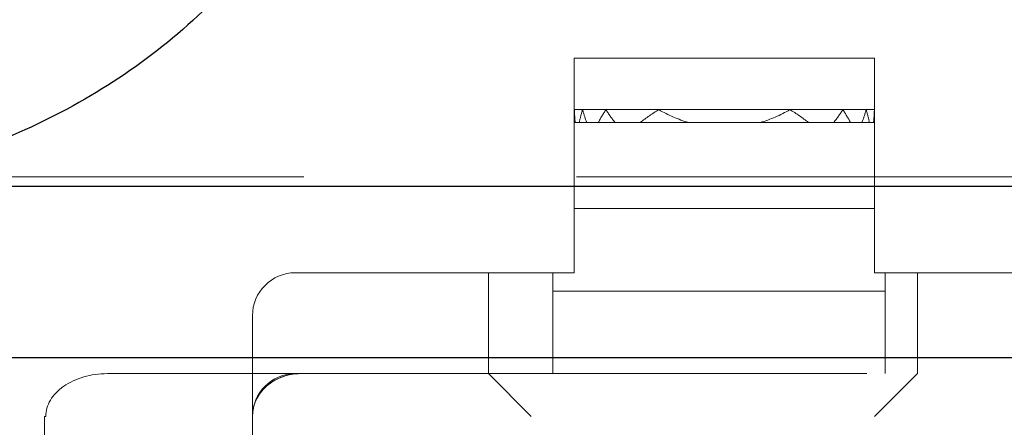
# Model space of a CAD drawing. Units: millimetres. Extents: x 11 to 205, y 5 to 292.
# Drawn here: x 56 to 58, y 210 to 211 of the extents above; entities that cross this region are included whole.
import ezdxf

# ---------------------------------------------------------------- set-up
doc = ezdxf.new("R2010")
doc.units = ezdxf.units.MM
doc.linetypes.add('HIDDEN', pattern=[1.905, 1.27, -0.635])

msp = doc.modelspace()

# ---------------------------------------------------------------- linework, layer by layer
at = {"color": 7, "linetype": 'HIDDEN', "lineweight": 18}
for p, q in [((58.0163, 210.717), (57.3163, 210.717)), ((57.3163, 210.597), (57.3163, 210.717)), ((58.0163, 210.597), (58.0163, 210.717)), ((57.3166, 210.597), (57.3163, 210.597)), ((57.3163, 210.5791), (57.3163, 210.597)), ((57.3357, 210.597), (57.3166, 210.597)), ((57.3901, 210.597), (57.3357, 210.597)), ((57.5136, 210.597), (57.3901, 210.597)), ((57.8191, 210.597), (57.5136, 210.597)), ((57.9426, 210.597), (57.8191, 210.597)), ((57.9969, 210.597), (57.9426, 210.597)), ((58.016, 210.597), (57.9969, 210.597)), ((58.0163, 210.597), (58.016, 210.597)), ((58.0163, 210.5791), (58.0163, 210.597)), ((57.3163, 210.367), (57.3163, 210.5791)), ((58.0163, 210.5791), (58.0163, 210.367)), ((57.3186, 210.567), (57.3163, 210.567)), ((57.3186, 210.567), (57.3281, 210.567)), ((57.3455, 210.567), (57.3281, 210.567)), ((57.3455, 210.567), (57.3723, 210.567)), ((57.4115, 210.567), (57.3723, 210.567)), ((57.4115, 210.567), (57.4702, 210.567)), ((57.5829, 210.567), (57.4702, 210.567)), ((57.5829, 210.567), (57.7498, 210.567)), ((57.8624, 210.567), (57.7498, 210.567)), ((57.8624, 210.567), (57.9212, 210.567)), ((57.9603, 210.567), (57.9212, 210.567)), ((57.9603, 210.567), (57.9871, 210.567)), ((58.0046, 210.567), (57.9871, 210.567)), ((58.0046, 210.567), (58.014, 210.567)), ((58.0163, 210.567), (58.014, 210.567)), ((55.4163, 210.4405), (76.9163, 210.4405)), ((58.0163, 210.367), (57.3163, 210.367)), ((57.3163, 210.217), (57.3163, 210.367)), ((58.0163, 210.367), (58.0163, 210.217)), ((57.2663, 210.217), (56.6663, 210.217)), ((57.1163, 209.982), (57.1163, 210.217)), ((57.2663, 210.032), (57.2663, 210.217)), ((57.2663, 210.217), (57.3163, 210.217)), ((58.0163, 210.217), (58.0413, 210.217)), ((58.4663, 210.217), (58.0413, 210.217)), ((58.0413, 210.217), (58.0413, 210.032)), ((58.1163, 210.217), (58.1163, 209.982)), ((58.0413, 210.1745), (57.2663, 210.1745)), ((56.5663, 210.117), (56.5663, 210.032)), ((56.5663, 209.982), (56.5663, 210.032)), ((57.2663, 210.032), (57.2663, 209.982)), ((58.0413, 209.982), (58.0413, 210.032)), ((56.2281, 209.982), (56.6781, 209.982)), ((56.5663, 209.882), (56.5663, 209.982)), ((56.6781, 209.982), (56.7281, 209.982)), ((56.7281, 209.982), (58.4663, 209.982)), ((57.1163, 209.982), (57.2163, 209.882)), ((58.0163, 209.882), (58.1163, 209.982)), ((56.0818, 209.882), (56.0844, 209.882)), ((56.0818, 209.882), (56.0818, 201.502)), ((56.5663, 209.882), (56.5663, 201.502))]:
    msp.add_line(p, q, dxfattribs=at)
at = {"color": 7, "linetype": 'Continuous', "lineweight": 25}
for p, q in [((55.4163, 210.4186), (76.9163, 210.4186)), ((76.9663, 210.0186), (55.3663, 210.0186))]:
    msp.add_line(p, q, dxfattribs=at)
at = {"color": 7, "linetype": 'HIDDEN', "lineweight": 18}
for centre in [(56.6663, 210.117), (56.6663, 209.882)]:
    msp.add_arc(centre, 0.1, 90, 180, dxfattribs=at)
for centre, major_axis, ratio, start_param, end_param in [((57.6663, 210.5791), (0, 0.42), 0.833333, 1.528191, 1.570796), ((57.6663, 210.6149), (0, 0.42), 0.833333, 1.613402, 1.685066), ((57.6663, 210.4591), (0, 0.42), 0.833333, 1.236286, 1.311006), ((57.6663, 210.7349), (0, 0.42), 0.833333, 1.905307, 1.982025), ((57.6663, 210.3391), (0, 0.42), 0.833333, 0.909651, 0.997276), ((57.6663, 210.8549), (0, 0.42), 0.833333, 2.231942, 2.326018), ((57.6663, 210.2191), (0, 0.42), 0.833333, 0.451633, 0.594717), ((57.6663, 210.9749), (0, 0.42), 0.833333, 2.689959, 2.900862), ((57.6663, 210.9749), (0, 0.42), 0.833333, 3.382323, 3.593226), ((57.6663, 210.2191), (0, 0.42), 0.833333, 5.688468, 5.831552), ((57.6663, 210.8549), (0, 0.42), 0.833333, 3.957168, 4.051244), ((57.6663, 210.3391), (0, 0.42), 0.833333, 5.28591, 5.373534), ((57.6663, 210.7349), (0, 0.42), 0.833333, 4.301161, 4.377878), ((57.6663, 210.4591), (0, 0.42), 0.833333, 4.97218, 5.0469), ((57.6663, 210.6149), (0, 0.42), 0.833333, 4.598119, 4.669783), ((57.6663, 210.5791), (0, 0.42), 0.833333, 4.712389, 4.754995), ((56.2281, 209.882), (0.1437, 0), 0.69583, 1.570796, 3.141593), ((56.6781, 209.882), (0.1118, 0), 0.894427, 1.570796, 3.141593), ((56.6781, 209.882), (-0.1118, 0), 0.894427, 4.712389, 6.283185)]:
    msp.add_ellipse(centre, major_axis=major_axis, ratio=ratio, start_param=start_param, end_param=end_param, dxfattribs=at)
at = {"color": 7, "linetype": 'Continuous', "lineweight": 25}
msp.add_open_spline([(55.4163, 213.4186), (55.5104, 213.4137), (55.6888, 213.4043), (55.9425, 213.332), (56.172, 213.2267), (56.3792, 213.0832), (56.5591, 212.908), (56.706, 212.7045), (56.8174, 212.4795), (56.8894, 212.2383), (56.9218, 211.9879), (56.912, 211.735), (56.8616, 211.4867), (56.7701, 211.2508), (56.6415, 211.0339), (56.4777, 210.843), (56.2851, 210.682), (56.0675, 210.5576), (55.7801, 210.4464), (55.5562, 210.4293), (55.4163, 210.4186)], degree=3, knots=[0, 0, 0, 0, 0.059601, 0.113058, 0.166515, 0.219802, 0.273089, 0.326142, 0.379197, 0.432315, 0.485433, 0.538813, 0.592192, 0.645629, 0.699065, 0.752266, 0.805468, 0.858503, 0.911539, 1, 1, 1, 1], dxfattribs=at)

doc.saveas('drawing.dxf')
